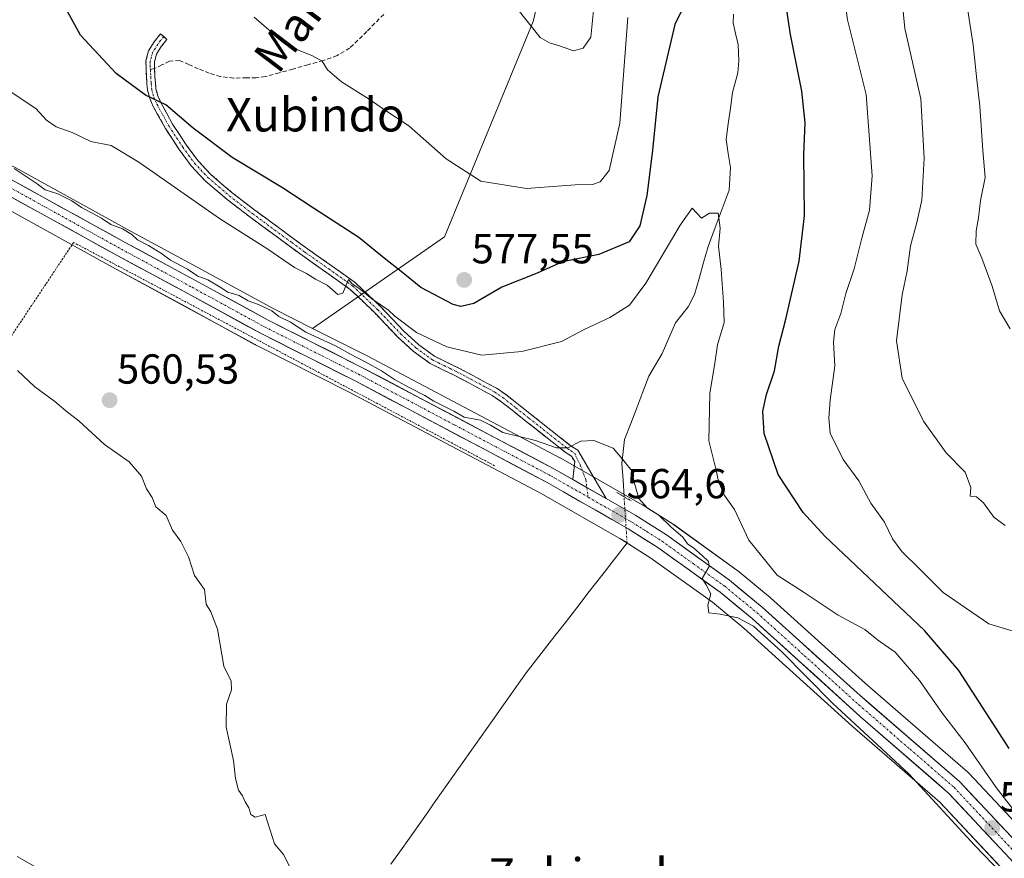
# Model space of a CAD drawing. Units: metres. Extents: x 613849 to 617287, y 4754824 to 4757195.
# Drawn here: x 614141 to 614376, y 4756537 to 4756737 of the extents above; entities that cross this region are included whole.
import ezdxf
from ezdxf.enums import TextEntityAlignment as Align

# ---------------------------------------------------------------- set-up
doc = ezdxf.new("R2010")
doc.units = ezdxf.units.M
doc.header["$MEASUREMENT"] = 0
for name, pattern in [('TRAZO_Y_PUNTO', [1, 0.5, -0.25, 0, -0.25]), ('TRAZOS', [0.75, 0.5, -0.25]), ('TRAZOS2', [0.375, 0.25, -0.125]), ('TRAZOSX2', [1.5, 1, -0.5])]:
    doc.linetypes.add(name, pattern=pattern)
for name, color, linetype, lineweight in [('Alambrada', 19, 'TRAZOS', 0), ('Arbolado forestal CxS', 92, 'Continuous', 0), ('Camino', 19, 'TRAZOSX2', 0), ('Camino Cxs', 19, 'Continuous', 0), ('Camino eje', 19, 'TRAZO_Y_PUNTO', 0), ('Carretera de calzada única', 19, 'Continuous', 13), ('Carretera de calzada única Cxs', 19, 'Continuous', 13), ('Carretera de calzada única eje', 19, 'TRAZO_Y_PUNTO', 0), ('Carátula', 7, 'Continuous', 5), ('Corriente natural lineal', 142, 'Continuous', 13), ('Corriente natural lineal oculto', 19, 'TRAZO_Y_PUNTO', 13), ('Curva de nivel maestra', 36, 'Continuous', 30), ('Curva de nivel normal', 36, 'Continuous', 0), ('Núcleo urbano CxS', 19, 'Continuous', 0), ('Prado CxS', 92, 'Continuous', 0), ('Puente lineal', 2, 'TRAZOS2', 0), ('Punto de cota en terreno', 7, 'Continuous', 0), ('Rótulo de punto de cota en terreno', 19, 'Continuous', 0), ('Senda', 19, 'TRAZOSX2', 0), ('Texto cartográfico', 19, 'Continuous', 0)]:
    doc.layers.add(name, color=color, linetype=linetype, lineweight=lineweight)
doc.styles.add('Arial', font='txt', dxfattribs={"height": 0.2})

# ---------------------------------------------------------------- blocks, each defined once
blk = doc.blocks.new('*U150')
at = {"layer": 'Prado CxS', "color": 92, "linetype": 'Continuous', "lineweight": 0}
for points in [[(614268.1715, 4756879.7411, 597.4582), (614278.0513, 4756870.8489, 597.0695), (614280.0267, 4756855.0407, 595.8352), (614277.0619, 4756816.5091, 593.4224), (614280.0257, 4756808.6049, 592.6666), (614272.4701, 4756773.0679, 588.2825), (614263.8515, 4756736.4401, 585.1611), (614242.6863, 4756685.0727, 577.589), (614211.1799, 4756663.2153, 565.0962), (614211.1799, 4756663.2153, 565.0962), (614201.9937, 4756667.8373, 564.8417), (614184.7317, 4756677.2665, 565.2214), (614167.9181, 4756686.3431, 564.9459), (614141.1399, 4756701.1373, 564.994)], [(614136.5495, 4756692.6631, 562.4112), (614163.2923, 4756677.8771, 563.1472), (614180.1395, 4756668.7931, 563.4176), (614197.4827, 4756659.327, 563.425), (614197.5707, 4756659.2808, 563.4268), (614219.9443, 4756648.0141, 562.8372), (614265.7451, 4756623.8007, 563.5912), (614284.9135, 4756612.8588, 564.0379), (614291.8911, 4756608.4423, 563.9519), (614306.5889, 4756597.8818, 564.624), (614314.0695, 4756591.7186, 564.2242), (614339.9307, 4756568.3447, 564.4911), (614360.8075, 4756550.2153, 565.1338), (614388.6105, 4756520.5939, 565.4766)]]:
    blk.add_polyline3d(points, dxfattribs=at)
blk = doc.blocks.new('*U151')
at = {"layer": 'Arbolado forestal CxS', "color": 92, "linetype": 'Continuous', "lineweight": 0}
blk.add_polyline3d([(614386.4971, 4756537.1583, 566.9099), (614367.7173, 4756557.1633, 567.0862), (614367.4939, 4756557.3782, 566.9661), (614343.0575, 4756578.5377, 566.0508), (614320.4205, 4756598.9767, 566.1901), (614320.3271, 4756599.0577, 566.2136), (614312.5457, 4756605.4571, 566.1504), (614312.3921, 4756605.5754, 566.1427), (614297.3521, 4756616.3953, 565.1242), (614297.2017, 4756616.4969, 565.1182), (614289.9317, 4756621.087, 564.9064), (614289.8243, 4756621.1515, 564.8983), (614270.4285, 4756632.2349, 564.6953), (614270.3419, 4756632.2825, 564.6953), (614224.3551, 4756656.5864, 565.2522), (614211.1799, 4756663.2153, 565.0962), (614242.6863, 4756685.0727, 577.589), (614263.8515, 4756736.4401, 585.1611), (614272.4701, 4756773.0679, 588.2825), (614280.0257, 4756808.6049, 592.6666), (614277.0619, 4756816.5091, 593.4224), (614280.0267, 4756855.0407, 595.8352), (614278.0513, 4756870.8489, 597.0695), (614268.1715, 4756879.7411, 597.4582)], dxfattribs=at)
blk = doc.blocks.new('*U160')
at = {"layer": 'Prado CxS', "color": 92, "linetype": 'Continuous', "lineweight": 0}
blk.add_polyline3d([(614034.7, 4757140.49, 603.72), (614043.9, 4757117.85, 602.3), (614094.35, 4757071, 602.09), (614146.44, 4757081.17, 608.35), (614177.68, 4757073.63, 610.15), (614201.38, 4757047.77, 609.82), (614223.08, 4757027.75, 610.38), (614229.48, 4757005.06, 608.28), (614199.3, 4756972.41, 597.58), (614224.15, 4756949, 595.85), (614232.6, 4756929.13, 595.02), (614272.13, 4756905.42, 598.96), (614249.48, 4756888.13, 595.13), (614268.17, 4756879.74, 597.46), (614278.05, 4756870.85, 597.07), (614280.03, 4756855.04, 595.84), (614277.06, 4756816.51, 593.42), (614280.03, 4756808.6, 592.67), (614272.47, 4756773.07, 588.28), (614263.85, 4756736.44, 585.16), (614242.69, 4756685.07, 577.59), (614211.18, 4756663.22, 565.1)], dxfattribs=at)
blk = doc.blocks.new('*U167')
at = {"layer": 'Arbolado forestal CxS', "color": 92, "linetype": 'Continuous', "lineweight": 0}
blk.add_polyline3d([(614034.7, 4757140.49, 603.72), (614043.9, 4757117.85, 602.3), (614094.35, 4757071, 602.09), (614146.44, 4757081.17, 608.35), (614177.68, 4757073.63, 610.15), (614201.38, 4757047.77, 609.82), (614223.08, 4757027.75, 610.38), (614229.48, 4757005.06, 608.28), (614199.3, 4756972.41, 597.58), (614224.15, 4756949, 595.85), (614232.6, 4756929.13, 595.02), (614272.13, 4756905.42, 598.96), (614249.48, 4756888.13, 595.13), (614268.17, 4756879.74, 597.46), (614278.05, 4756870.85, 597.07), (614280.03, 4756855.04, 595.84), (614277.06, 4756816.51, 593.42), (614280.03, 4756808.6, 592.67), (614272.47, 4756773.07, 588.28), (614263.85, 4756736.44, 585.16), (614242.69, 4756685.07, 577.59), (614211.18, 4756663.22, 565.1)], dxfattribs=at)
blk = doc.blocks.new('*U210')
at = {"layer": 'Curva de nivel normal', "color": 36, "linetype": 'Continuous', "lineweight": 0}
blk.add_polyline3d([(614205.88, 4756534.64, 560), (614204.28, 4756537.7, 560), (614202.12, 4756540.26, 560), (614199.87, 4756547.24, 560), (614197.51, 4756546.65, 560), (614196.44, 4756547.23, 560), (614195.97, 4756548.88, 560), (614195.1, 4756550.27, 560), (614194.46, 4756551.7, 560), (614193.49, 4756553.05, 560), (614192.81, 4756555.86, 560), (614192.36, 4756560.15, 560), (614190.62, 4756568.13, 560), (614190.7, 4756573.55, 560), (614191.84, 4756577, 560), (614191.75, 4756579.06, 560), (614190, 4756582.68, 560), (614188.55, 4756591.51, 560), (614186.89, 4756595.64, 560), (614185.84, 4756597.4, 560), (614185.41, 4756600.97, 560), (614183.03, 4756604.26, 560), (614181.58, 4756608.74, 560), (614179.74, 4756612.36, 560), (614177.79, 4756615.12, 560), (614176.3, 4756618.56, 560), (614173.84, 4756620.68, 560), (614172.9, 4756622.88, 560), (614171.62, 4756624.95, 560), (614170.36, 4756627.93, 560), (614167.47, 4756631.36, 560), (614161.6, 4756635.5, 560), (614155.51, 4756641.08, 560), (614152.3, 4756643.53, 560), (614149.71, 4756645.78, 560), (614144.98, 4756649.24, 560), (614140.8, 4756653.2, 560)], dxfattribs=at)
blk = doc.blocks.new('*U212')
at = {"layer": 'Curva de nivel normal', "color": 36, "linetype": 'Continuous', "lineweight": 0}
blk.add_polyline3d([(614132.76, 4756723.84, 570), (614145.22, 4756715.63, 570), (614147.76, 4756712.84, 570), (614150.06, 4756711.29, 570), (614153.84, 4756709.94, 570), (614158.34, 4756707.78, 570), (614163.13, 4756706.82, 570), (614169.77, 4756702.86, 570), (614188.98, 4756689.44, 570), (614200.55, 4756682.14, 570), (614206.87, 4756677.7, 570), (614209.75, 4756676.33, 570), (614211.92, 4756674.96, 570), (614214.65, 4756673.52, 570), (614217.2, 4756671.32, 570), (614218.4, 4756671.63, 570), (614219.78, 4756674.89, 570), (614220.61, 4756673.86, 570), (614222.24, 4756672.81, 570), (614225.33, 4756670.23, 570), (614229.3, 4756667.53, 570), (614230.86, 4756666.09, 570), (614236.02, 4756662.25, 570), (614243.23, 4756658.79, 570), (614251.59, 4756656.82, 570), (614261.13, 4756657.69, 570), (614270.54, 4756660.11, 570), (614275.99, 4756662.92, 570), (614282.12, 4756665.77, 570), (614286.8, 4756668.78, 570), (614290.71, 4756674.01, 570), (614298.92, 4756687.86, 570), (614301.75, 4756691.9, 570), (614303.94, 4756689.5, 570), (614305.86, 4756690.68, 570), (614307.94, 4756690.68, 570), (614308.46, 4756687.09, 570), (614308, 4756682.84, 570), (614308.66, 4756677.25, 570), (614309.23, 4756669.44, 570), (614309.36, 4756664.58, 570), (614307.79, 4756659.26, 570), (614307.07, 4756654.4, 570), (614305.94, 4756647.74, 570), (614305.76, 4756636.39, 570), (614307.4, 4756629.72, 570), (614308.06, 4756626.72, 570), (614309.45, 4756623.35, 570), (614311.85, 4756620.01, 570), (614315.28, 4756612.68, 570), (614322.06, 4756604.35, 570), (614328.47, 4756600.24, 570), (614336.54, 4756594.83, 570), (614342.93, 4756591.37, 570), (614345.95, 4756588.9, 570), (614350.14, 4756586.02, 570), (614355.96, 4756579.19, 570), (614361.47, 4756571.37, 570), (614366.88, 4756564.32, 570), (614374.26, 4756553.67, 570), (614380.86, 4756545.18, 570)], dxfattribs=at)
blk = doc.blocks.new('*U220')
at = {"layer": 'Curva de nivel maestra', "color": 36, "linetype": 'Continuous', "lineweight": 30}
for points in [[(614377.36, 4756563.01, 575), (614365.33, 4756581.58, 575), (614357.18, 4756591.18, 575), (614333.4, 4756613.68, 575), (614328.23, 4756619.26, 575), (614322.26, 4756628.34, 575), (614318.93, 4756638.12, 575), (614318.58, 4756643.47, 575), (614319.46, 4756647.46, 575), (614321.42, 4756653.08, 575), (614322.39, 4756658.98, 575), (614324.09, 4756665.42, 575), (614327.29, 4756679.22, 575), (614328.57, 4756690.07, 575), (614328.41, 4756704.72, 575), (614328.73, 4756712.23, 575), (614327.9, 4756719.79, 575), (614325.2, 4756733.31, 575), (614324.3, 4756739.14, 575)], [(614303.71, 4756748.26, 575), (614297.58, 4756735.68, 575), (614293.55, 4756718.45, 575), (614292.26, 4756705.62, 575), (614290.9, 4756694.88, 575), (614289.28, 4756687.69, 575), (614286.69, 4756683.86, 575), (614279.45, 4756680.82, 575), (614270.78, 4756679.09, 575), (614264.78, 4756676.41, 575), (614256.33, 4756673.06, 575), (614249.65, 4756669.12, 575), (614246.58, 4756668.43, 575), (614244.7, 4756668.94, 575), (614237.04, 4756672.99, 575), (614232.36, 4756676.81, 575), (614228.28, 4756679.94, 575), (614222.21, 4756684.88, 575), (614211.45, 4756691.85, 575), (614203.99, 4756696.76, 575), (614192.05, 4756704, 575), (614182.72, 4756710.98, 575), (614176.21, 4756716.57, 575), (614171.32, 4756718.88, 575), (614164.38, 4756723.99, 575), (614155.81, 4756733.16, 575), (614151.87, 4756740.36, 575)]]:
    blk.add_polyline3d(points, dxfattribs=at)
blk = doc.blocks.new('5PATER')
at = {"layer": 'Carátula', "linetype": 'Continuous', "lineweight": 5}
h = blk.add_hatch(color=250, dxfattribs=at)
edge = h.paths.add_edge_path()
edge.add_ellipse((0, 0.01), major_axis=(-1.33, -1.34), ratio=0.999422, start_angle=0, end_angle=360)

msp = doc.modelspace()

# ---------------------------------------------------------------- linework, layer by layer
at = {"layer": 'Alambrada', "color": 19, "linetype": 'TRAZOS', "lineweight": 0}
msp.add_polyline3d([(614254.61, 4756630.46, 563.84), (614154.19, 4756683.72, 563.75), (614131.76, 4756649.99, 559.38), (614086.5, 4756583.89, 557.09)], dxfattribs=at)
at = {"layer": 'Arbolado forestal CxS', "color": 92, "linetype": 'Continuous', "lineweight": 0}
msp.add_polyline3d([(614211.18, 4756663.22, 565.1), (614224.36, 4756656.59, 565.25), (614270.34, 4756632.28, 564.7), (614270.43, 4756632.23, 564.7), (614289.82, 4756621.15, 564.9), (614289.93, 4756621.09, 564.91), (614297.2, 4756616.5, 565.12), (614297.35, 4756616.4, 565.12), (614312.39, 4756605.58, 566.14), (614312.55, 4756605.46, 566.15), (614320.33, 4756599.06, 566.21), (614320.42, 4756598.98, 566.19), (614343.06, 4756578.54, 566.05), (614367.49, 4756557.38, 566.97), (614367.72, 4756557.16, 567.09), (614386.5, 4756537.16, 566.91)], dxfattribs=at)
at = {"layer": 'Camino', "color": 19, "linetype": 'TRAZOSX2', "lineweight": 0}
for points in [[(614273.27, 4756627.16), (614273.73, 4756631.43), (614272.97, 4756632.7), (614271.49, 4756633.67), (614262.15, 4756641.03), (614259.09, 4756643.46), (614256.01, 4756645.89), (614254.04, 4756647.19), (614251.97, 4756648.33), (614248.49, 4756650.2), (614245, 4756652.04), (614242.11, 4756653.42), (614239.24, 4756654.85), (614235.23, 4756657.76), (614231.56, 4756661.13), (614225.99, 4756666.98), (614220.17, 4756672.52), (614214.49, 4756676.56), (614208.77, 4756680.58), (614202.49, 4756685.18), (614196.23, 4756689.8), (614190.79, 4756693.99), (614185.54, 4756698.44), (614182.27, 4756701.97), (614179.4, 4756705.86), (614176.09, 4756710.89), (614173.19, 4756716.17), (614172.35, 4756718.05), (614171.85, 4756720.01), (614171.69, 4756721.6), (614171.59, 4756723.21), (614171.48, 4756725.13), (614171.46, 4756727.05), (614172.09, 4756729.43), (614173.45, 4756731.59), (614174.94, 4756733.49), (614175.7, 4756732.82)], [(614175.7, 4756732.82), (614176.45, 4756732.14), (614175.1, 4756730.43), (614173.96, 4756728.62), (614173.48, 4756726.8), (614173.5, 4756725.19)], [(614173.5, 4756725.19), (614173.6, 4756723.33), (614173.7, 4756721.76), (614173.84, 4756720.36), (614174.26, 4756718.72), (614175, 4756717.06), (614177.82, 4756711.93), (614181.05, 4756707.02), (614183.83, 4756703.26), (614186.94, 4756699.9), (614192.05, 4756695.56), (614197.44, 4756691.41), (614203.69, 4756686.8), (614209.95, 4756682.22), (614215.65, 4756678.21), (614221.45, 4756674.08), (614227.42, 4756668.4), (614232.97, 4756662.57), (614236.51, 4756659.32), (614240.29, 4756656.58), (614242.99, 4756655.24), (614245.9, 4756653.84), (614249.44, 4756651.98), (614252.94, 4756650.1), (614255.08, 4756648.92), (614257.19, 4756647.53), (614260.34, 4756645.04), (614263.4, 4756642.61), (614268.07, 4756638.93), (614272.67, 4756635.31), (614274.46, 4756634.13), (614275.81, 4756631.89), (614281.22, 4756622.61)]]:
    msp.add_lwpolyline(points, dxfattribs=at)
at = {"layer": 'Camino Cxs', "color": 19, "linetype": 'Continuous', "lineweight": 0}
msp.add_lwpolyline([(614273.27, 4756627.16), (614281.22, 4756622.61)], dxfattribs=at)
msp.add_polyline3d([(614281.22, 4756622.61, 564.41), (614280.57, 4756622.98, 564.44), (614277.25, 4756624.88, 564.6), (614276.7, 4756625.2, 564.6), (614273.27, 4756627.16, 564.58), (614273.73, 4756631.43, 564.8), (614272.97, 4756632.7, 564.87), (614271.49, 4756633.67, 564.95), (614268.38, 4756636.12, 565), (614265.26, 4756638.58, 565.3), (614262.15, 4756641.03, 565.47), (614259.09, 4756643.46, 565.82), (614256.01, 4756645.89, 566), (614254.04, 4756647.19, 566.16), (614251.97, 4756648.33, 566.44), (614248.49, 4756650.2, 566.74), (614245, 4756652.04, 566.96), (614242.11, 4756653.42, 567.53), (614239.24, 4756654.85, 567.99), (614235.23, 4756657.76, 568.41), (614231.56, 4756661.13, 569.01), (614228.78, 4756664.06, 569.4), (614225.99, 4756666.98, 569.49), (614223.08, 4756669.75, 569.82), (614220.17, 4756672.52, 569.82), (614217.33, 4756674.54, 570.16), (614214.49, 4756676.56, 570.07), (614211.63, 4756678.57, 570.29), (614208.77, 4756680.58, 570.57), (614205.63, 4756682.88, 570.54), (614202.49, 4756685.18, 570.67), (614199.36, 4756687.49, 570.83), (614196.23, 4756689.8, 571.17), (614193.51, 4756691.9, 571.31), (614190.79, 4756693.99, 571.7), (614188.17, 4756696.22, 571.68), (614185.54, 4756698.44, 571.93), (614182.27, 4756701.97, 572.3), (614179.4, 4756705.86, 572.71), (614177.75, 4756708.38, 573.21), (614176.09, 4756710.89, 573.6), (614174.64, 4756713.53, 573.82), (614173.19, 4756716.17, 574.23), (614172.35, 4756718.05, 574.67), (614171.85, 4756720.01, 575.06), (614171.69, 4756721.6, 575.36), (614171.59, 4756723.21, 575.66), (614171.48, 4756725.13, 575.9), (614171.46, 4756727.05, 576.12), (614172.09, 4756729.43, 576.44), (614173.45, 4756731.59, 576.8), (614174.94, 4756733.49, 577.18), (614176.45, 4756732.14, 577.17), (614175.1, 4756730.43, 576.82), (614173.96, 4756728.62, 576.51), (614173.48, 4756726.8, 576.25), (614173.5, 4756725.19, 576.05), (614173.6, 4756723.33, 575.82), (614173.7, 4756721.76, 575.52), (614173.84, 4756720.36, 575.25), (614174.26, 4756718.72, 574.96), (614175, 4756717.06, 574.65), (614176.41, 4756714.5, 574.35), (614177.82, 4756711.93, 574.11), (614179.44, 4756709.48, 573.61), (614181.05, 4756707.02, 573.14), (614183.83, 4756703.26, 572.74), (614186.94, 4756699.9, 572.4), (614189.5, 4756697.73, 572.11), (614192.05, 4756695.56, 572.05), (614194.75, 4756693.49, 571.69), (614197.44, 4756691.41, 571.51), (614200.57, 4756689.11, 571.2), (614203.69, 4756686.8, 571), (614206.82, 4756684.51, 570.88), (614209.95, 4756682.22, 570.82), (614212.8, 4756680.22, 570.71), (614215.65, 4756678.21, 570.23), (614218.55, 4756676.15, 570.49), (614221.45, 4756674.08, 570.06), (614224.44, 4756671.24, 570.36), (614227.42, 4756668.4, 570.11), (614230.2, 4756665.49, 570.11), (614232.97, 4756662.57, 569.39), (614236.51, 4756659.32, 568.79), (614240.29, 4756656.58, 568.19), (614242.99, 4756655.24, 568), (614245.9, 4756653.84, 567.34), (614249.44, 4756651.98, 567.05), (614252.94, 4756650.1, 566.87), (614255.08, 4756648.92, 566.47), (614257.19, 4756647.53, 566.12), (614260.34, 4756645.04, 565.91), (614263.4, 4756642.61, 565.6), (614265.74, 4756640.77, 565.41), (614268.07, 4756638.93, 565.29), (614270.37, 4756637.12, 565.06), (614272.67, 4756635.31, 564.98), (614274.46, 4756634.13, 564.92), (614275.81, 4756631.89, 564.8), (614277.61, 4756628.8, 564.69), (614279.42, 4756625.71, 564.58), (614281.22, 4756622.61, 564.41)], close=True, dxfattribs=at)
at = {"layer": 'Camino eje', "color": 19, "linetype": 'TRAZO_Y_PUNTO', "lineweight": 0}
for points in [[(614175.7, 4756732.82), (614174.95, 4756731.87), (614174.28, 4756731.01), (614173.03, 4756729.03), (614172.47, 4756726.93), (614172.48, 4756725.97), (614172.5, 4756724.94)], [(614172.5, 4756724.94), (614172.55, 4756724.2), (614172.6, 4756723.27), (614172.7, 4756721.68), (614172.85, 4756720.19), (614173.31, 4756718.39), (614174.1, 4756716.62), (614176.96, 4756711.41), (614180.23, 4756706.44), (614181.62, 4756704.56), (614183.05, 4756702.62), (614186.24, 4756699.17), (614188.87, 4756696.95), (614191.42, 4756694.78), (614196.84, 4756690.61), (614203.09, 4756685.99), (614206.22, 4756683.7), (614209.36, 4756681.4), (614215.07, 4756677.39), (614220.81, 4756673.3), (614226.71, 4756667.69), (614232.27, 4756661.85), (614235.87, 4756658.54), (614239.77, 4756655.72), (614241.2, 4756655), (614242.55, 4756654.33), (614244, 4756653.64), (614245.45, 4756652.94), (614247.22, 4756652.01), (614248.97, 4756651.09), (614252.46, 4756649.22), (614254.56, 4756648.06), (614256.6, 4756646.71), (614259.72, 4756644.25), (614262.78, 4756641.82), (614272.08, 4756634.49), (614272.82, 4756634.01), (614273.72, 4756633.42), (614275.01, 4756630.64), (614276.36, 4756627.14), (614276.62, 4756625.24)], [(614276.62, 4756625.24), (614276.94, 4756622.96)]]:
    msp.add_lwpolyline(points, dxfattribs=at)
at = {"layer": 'Carretera de calzada única', "color": 19, "linetype": 'Continuous', "lineweight": 13}
for points in [[(613853.59, 4756854.52), (613860.21, 4756852.22), (613885.71, 4756840.43), (613894.5, 4756835.63), (613920.05, 4756820.76), (613938.85, 4756810.47), (613980.26, 4756786.91), (614017.46, 4756766.08), (614066.75, 4756737.51), (614090.5, 4756724.68), (614139.71, 4756698.5), (614166.48, 4756683.71), (614183.3, 4756674.63), (614200.6, 4756665.18), (614222.98, 4756653.92), (614268.94, 4756629.63), (614273.27, 4756627.16)], [(614412.98, 4756461.34), (614409.14, 4756487.4), (614407.21, 4756494.64), (614403.94, 4756503.89), (614401.89, 4756508.21), (614399.16, 4756512.39), (614390.87, 4756522.57), (614362.89, 4756552.38), (614341.92, 4756570.59), (614316.03, 4756593.99), (614308.42, 4756600.26), (614293.57, 4756610.93), (614286.46, 4756615.43), (614267.19, 4756626.43), (614221.32, 4756650.68), (614198.92, 4756661.96), (614181.57, 4756671.43), (614164.73, 4756680.51), (614137.98, 4756695.3), (614094.25, 4756718.58)], [(614281.22, 4756622.61), (614288.33, 4756618.55), (614295.6, 4756613.96), (614310.64, 4756603.14), (614318.41, 4756596.75), (614341.07, 4756576.29), (614365.53, 4756555.11), (614393.73, 4756525.07), (614402.23, 4756514.64), (614405.21, 4756510.08), (614407.46, 4756505.34), (614407.92, 4756504.02), (614408.91, 4756501.22)]]:
    msp.add_lwpolyline(points, dxfattribs=at)
at = {"layer": 'Carretera de calzada única Cxs', "color": 19, "linetype": 'Continuous', "lineweight": 13}
msp.add_lwpolyline([(614273.27, 4756627.16), (614281.22, 4756622.61)], dxfattribs=at)
for points in [[(614139.71, 4756698.5, 564.68), (614143.53, 4756696.39, 564.81), (614147.36, 4756694.27, 564.87), (614151.18, 4756692.16, 564.7), (614155.01, 4756690.05, 564.84), (614158.83, 4756687.94, 564.67), (614162.66, 4756685.82, 564.77), (614166.48, 4756683.71, 564.78), (614170.69, 4756681.44, 564.7), (614174.89, 4756679.17, 564.9), (614179.1, 4756676.9, 564.88), (614183.3, 4756674.63, 564.99), (614187.63, 4756672.27, 564.87), (614191.95, 4756669.91, 565.02), (614196.28, 4756667.54, 564.77), (614200.6, 4756665.18, 564.88), (614204.33, 4756663.3, 564.8), (614208.06, 4756661.43, 564.91), (614211.79, 4756659.55, 565.03), (614215.52, 4756657.67, 564.77), (614219.25, 4756655.8, 564.94), (614222.98, 4756653.92, 564.97), (614227.16, 4756651.71, 564.89), (614231.34, 4756649.5, 565.1), (614235.51, 4756647.3, 564.89), (614239.69, 4756645.09, 565.04), (614243.87, 4756642.88, 564.83), (614248.05, 4756640.67, 564.88), (614252.23, 4756638.46, 564.75), (614256.41, 4756636.25, 564.72), (614260.58, 4756634.05, 564.62), (614264.76, 4756631.84, 564.55), (614268.94, 4756629.63, 564.67), (614272.82, 4756627.41, 564.58), (614273.27, 4756627.16, 564.58), (614273.27, 4756627.16, 564.58), (614276.7, 4756625.2, 564.62), (614277.25, 4756624.88, 564.6), (614280.57, 4756622.98, 564.43), (614281.22, 4756622.61, 564.44), (614284.45, 4756620.77, 564.48), (614288.33, 4756618.55, 564.65), (614291.97, 4756616.26, 564.68), (614295.6, 4756613.96, 564.77), (614299.36, 4756611.26, 564.86), (614303.12, 4756608.55, 564.93), (614306.88, 4756605.85, 565.1), (614310.64, 4756603.14, 565.05), (614313.23, 4756601.01, 565.55), (614315.82, 4756598.88, 565.36), (614318.41, 4756596.75, 565.52), (614321.65, 4756593.83, 565.35), (614324.88, 4756590.9, 565.42), (614328.12, 4756587.98, 565.39), (614331.36, 4756585.06, 565.48), (614334.6, 4756582.14, 565.57), (614337.83, 4756579.21, 565.67), (614341.07, 4756576.29, 565.63), (614344.56, 4756573.26, 565.65), (614348.06, 4756570.24, 565.85), (614351.55, 4756567.21, 565.82), (614355.05, 4756564.19, 565.97), (614358.54, 4756561.16, 566.18), (614362.04, 4756558.14, 566.09), (614365.53, 4756555.11, 566.21), (614368.66, 4756551.77, 566.53), (614371.8, 4756548.43, 566.14), (614374.93, 4756545.1, 566.36), (614378.06, 4756541.76, 566.47)], [(614378.43, 4756535.82, 565.73), (614375.33, 4756539.13, 565.81), (614372.22, 4756542.44, 565.83), (614369.11, 4756545.76, 565.73), (614366, 4756549.07, 565.94), (614362.89, 4756552.38, 565.74), (614359.4, 4756555.42, 565.56), (614355.9, 4756558.45, 565.68), (614352.41, 4756561.49, 565.33), (614348.91, 4756564.52, 565.25), (614345.42, 4756567.56, 565.27), (614341.92, 4756570.59, 565.16), (614338.22, 4756573.93, 565.23), (614334.52, 4756577.28, 565.29), (614330.82, 4756580.62, 565.22), (614327.13, 4756583.96, 565.03), (614323.43, 4756587.3, 564.95), (614319.73, 4756590.65, 564.87), (614316.03, 4756593.99, 565.03), (614312.23, 4756597.13, 565.04), (614308.42, 4756600.26, 564.91), (614304.71, 4756602.93, 564.81), (614301, 4756605.6, 564.68), (614297.28, 4756608.26, 564.68), (614293.57, 4756610.93, 564.45), (614290.02, 4756613.18, 564.46), (614286.46, 4756615.43, 564.43), (614282.61, 4756617.63, 564.39), (614278.75, 4756619.83, 564.24), (614274.9, 4756622.03, 564.29), (614271.04, 4756624.23, 564.29), (614267.19, 4756626.43, 564.26), (614263.02, 4756628.63, 564.37), (614258.85, 4756630.84, 564.17), (614254.68, 4756633.04, 564.43), (614250.51, 4756635.25, 564.42), (614246.34, 4756637.45, 564.51), (614242.17, 4756639.66, 564.57), (614238, 4756641.86, 564.32), (614233.83, 4756644.07, 564.28), (614229.66, 4756646.27, 564.15), (614225.49, 4756648.48, 564.47), (614221.32, 4756650.68, 564.16), (614217.59, 4756652.56, 564.51), (614213.85, 4756654.44, 564.34), (614210.12, 4756656.32, 564.3), (614206.39, 4756658.2, 564.56), (614202.65, 4756660.08, 564.34), (614198.92, 4756661.96, 564.45), (614194.58, 4756664.33, 564.44), (614190.25, 4756666.7, 564.34), (614185.91, 4756669.06, 564.6), (614181.57, 4756671.43, 564.39), (614177.36, 4756673.7, 564.6), (614173.15, 4756675.97, 564.28), (614168.94, 4756678.24, 564.29), (614164.73, 4756680.51, 564.09), (614160.91, 4756682.62, 564.34), (614157.09, 4756684.74, 564.21), (614153.27, 4756686.85, 564.34), (614149.44, 4756688.96, 564.66), (614145.62, 4756691.07, 564.49), (614141.8, 4756693.19, 564.41), (614137.98, 4756695.3, 564.17)]]:
    msp.add_polyline3d(points, dxfattribs=at)
at = {"layer": 'Carretera de calzada única eje', "color": 19, "linetype": 'TRAZO_Y_PUNTO', "lineweight": 0}
for points in [[(614097.3, 4756719), (614114.23, 4756709.99), (614138.85, 4756696.9), (614152.23, 4756689.5), (614165.6, 4756682.1), (614174.01, 4756677.57), (614182.44, 4756673.02), (614191.08, 4756668.3), (614199.76, 4756663.57), (614222.14, 4756652.3), (614245.08, 4756640.18), (614268.07, 4756628.02), (614276.94, 4756622.96)], [(614276.94, 4756622.96), (614287.39, 4756616.99), (614290.94, 4756614.74), (614294.58, 4756612.44), (614302.01, 4756607.1), (614309.53, 4756601.69), (614317.23, 4756595.36), (614328.55, 4756585.14), (614341.5, 4756573.43), (614353.73, 4756562.84), (614364.21, 4756553.75), (614378.3, 4756538.72), (614392.3, 4756523.82), (614396.44, 4756518.73), (614400.69, 4756513.51), (614402.07, 4756511.42), (614403.55, 4756509.14), (614404.67, 4756506.76), (614405.71, 4756504.6), (614407.39, 4756499.82), (614407.69, 4756498.97)]]:
    msp.add_lwpolyline(points, dxfattribs=at)
at = {"layer": 'Corriente natural lineal', "color": 142, "linetype": 'Continuous', "lineweight": 13}
for points in [[(614311.61, 4756738.2, 572.75), (614311.54, 4756736.12, 572.71), (614312.12, 4756733.51, 572.72), (614312.7, 4756730.9, 572.63), (614312.87, 4756727.04, 572.44), (614312.61, 4756724.18, 572.3), (614311.37, 4756719.51, 571.98), (614310.86, 4756715.77, 571.68), (614310.35, 4756712.03, 571.43), (614309.83, 4756708.28, 571.23), (614310.36, 4756704.94, 570.99), (614310.88, 4756701.61, 570.86), (614310.75, 4756698.89, 570.84), (614310.61, 4756696.18, 570.79), (614308.92, 4756691.71, 570.37), (614307.23, 4756687.24, 569.89), (614305.54, 4756682.77, 569.63), (614304.47, 4756678.95, 569.21), (614303.41, 4756675.13, 568.9), (614302.34, 4756671.31, 568.63), (614300.79, 4756668.36, 568.46), (614297.76, 4756664.55, 567.99), (614296.16, 4756660.89, 567.74), (614294.56, 4756657.24, 567.59), (614293.01, 4756654.53, 566.81), (614291.45, 4756651.83, 566.2), (614290, 4756648.06, 566.34), (614288.54, 4756644.28, 566.23), (614287.08, 4756640.51, 565.9), (614285.62, 4756636.73, 565.48), (614285.31, 4756633.86, 565.25), (614285, 4756630.98, 565), (614285.25, 4756627.02, 564.69), (614285.5, 4756623.06, 564.4)], [(614286.23, 4756612.04, 564.12), (614283.22, 4756608.17, 563.61), (614280.21, 4756604.3, 563.38), (614277.21, 4756600.43, 563.12), (614274.2, 4756596.56, 562.95), (614271.19, 4756592.68, 562.71), (614268.18, 4756588.81, 562.55), (614265.17, 4756584.94, 562.4), (614262.16, 4756581.07, 562.23), (614259.47, 4756577.26, 562.07), (614256.78, 4756573.46, 562.02), (614254.09, 4756569.65, 561.82), (614251.4, 4756565.84, 561.81), (614248.71, 4756562.03, 561.75), (614246.02, 4756558.23, 561.66), (614243.33, 4756554.42, 561.36), (614240.64, 4756550.61, 561.18), (614237.95, 4756546.81, 561.03), (614235.26, 4756543, 560.82), (614232.57, 4756539.19, 560.74), (614229.88, 4756535.38, 560.66)], [(614218.19, 4756513.14, 558.74), (614214.16, 4756514.03, 559.3), (614210.14, 4756514.91, 559.63), (614206.11, 4756515.8, 559.32), (614202.08, 4756516.68, 559.49), (614197.71, 4756517.72, 559.39), (614193.34, 4756518.76, 559.42), (614188.98, 4756519.8, 559.57), (614184.61, 4756520.84, 559.54), (614180.24, 4756521.88, 559.34), (614175.87, 4756522.92, 558.87), (614171.7, 4756524.1, 558.28), (614167.54, 4756525.27, 558.75), (614163.37, 4756526.45, 558.75), (614159.33, 4756528.06, 558.47), (614155.3, 4756529.66, 558.56), (614151.26, 4756531.27, 558.99), (614147.75, 4756533.27, 558.63), (614144.23, 4756535.27, 558.44), (614140.72, 4756537.27, 558.09)]]:
    msp.add_polyline3d(points, dxfattribs=at)
at = {"layer": 'Corriente natural lineal oculto', "color": 19, "linetype": 'TRAZO_Y_PUNTO', "lineweight": 13}
msp.add_polyline3d([(614286.23, 4756612.04, 564.12), (614285.96, 4756616.05, 564.43), (614285.69, 4756620.06, 564.53), (614285.5, 4756623.06, 564.4)], dxfattribs=at)
at = {"layer": 'Curva de nivel normal', "color": 36, "linetype": 'Continuous', "lineweight": 0}
for points in [[(614377.6, 4756663.12, 590), (614375.06, 4756667.39, 590), (614373.34, 4756673.28, 590), (614370.84, 4756680, 590), (614369.45, 4756683.27, 590), (614369.46, 4756686.46, 590), (614370.06, 4756689.62, 590), (614370.49, 4756693.72, 590), (614371.61, 4756699.18, 590), (614371.09, 4756705.66, 590), (614370.35, 4756716.25, 590), (614369.63, 4756722.53, 590), (614368.79, 4756730.86, 590), (614365.54, 4756751.82, 590)], [(614337.13, 4756749.01, 580), (614338.83, 4756736.82, 580), (614343.29, 4756719.01, 580), (614344.67, 4756699.6, 580), (614344.07, 4756691.38, 580), (614342.24, 4756684.77, 580), (614340.38, 4756677.41, 580), (614338.44, 4756671.55, 580), (614337.18, 4756666.75, 580), (614335.76, 4756662.98, 580), (614335.47, 4756659.94, 580), (614335.81, 4756654.26, 580), (614334.68, 4756646.13, 580), (614334.36, 4756641.82, 580), (614334.63, 4756638.19, 580), (614337.8, 4756631.93, 580), (614341.5, 4756626.87, 580), (614344.35, 4756621.56, 580), (614347.6, 4756617.01, 580), (614349.5, 4756613.02, 580), (614351.75, 4756609.98, 580), (614356.13, 4756605.69, 580), (614361.62, 4756600.19, 580), (614372.48, 4756592.71, 580), (614379.15, 4756590.72, 580)], [(614259.61, 4756739.95, 585), (614265.45, 4756732.57, 585), (614267.7, 4756731.36, 585), (614270.11, 4756730.62, 585), (614273.45, 4756729.38, 585), (614275.78, 4756730.03, 585), (614277.56, 4756732.71, 585), (614278.24, 4756739, 585)], [(614351.82, 4756741.3, 585), (614352.51, 4756734.76, 585), (614356.31, 4756718, 585), (614357.07, 4756703.8, 585), (614356.54, 4756693.77, 585), (614355.35, 4756688.44, 585), (614353.87, 4756682.91, 585), (614353.05, 4756676.94, 585), (614351.86, 4756671.24, 585), (614350.5, 4756660.21, 585), (614351.83, 4756651.36, 585), (614356.92, 4756641.06, 585), (614362.31, 4756633.52, 585), (614366.87, 4756628.88, 585), (614368.25, 4756625.27, 585), (614368.08, 4756623.22, 585), (614369.61, 4756623.02, 585), (614371.28, 4756621.62, 585), (614373.72, 4756618.16, 585), (614376.39, 4756616.23, 585)], [(614197.23, 4756737.44, 580), (614200.78, 4756734.41, 580), (614206.77, 4756729.95, 580), (614211, 4756728.3, 580), (614213.49, 4756726.97, 580), (614214.72, 4756724.92, 580), (614218.12, 4756721.99, 580), (614224.68, 4756717.9, 580), (614228.39, 4756715.31, 580), (614234.18, 4756711.49, 580), (614243.1, 4756703.66, 580), (614251.3, 4756698.35, 580), (614262.25, 4756696.58, 580), (614273.83, 4756697.48, 580), (614277.99, 4756697.53, 580), (614279.83, 4756698.17, 580), (614281.92, 4756700.88, 580), (614284.48, 4756712.19, 580), (614286.39, 4756737.33, 580)], [(614377.76, 4756530.99, 565), (614369.08, 4756539.98, 565), (614353.44, 4756556.93, 565), (614335.22, 4756573.81, 565), (614323.03, 4756586.16, 565), (614316.38, 4756592.16, 565), (614312.62, 4756594.16, 565), (614308.4, 4756595.04, 565), (614305.75, 4756595.38, 565), (614305.48, 4756597.17, 565), (614306.22, 4756599.88, 565), (614305.1, 4756602.06, 565), (614304.14, 4756603.57, 565), (614305.77, 4756606.41, 565), (614305.62, 4756607.62, 565), (614304.13, 4756609.08, 565), (614302.11, 4756610.79, 565), (614300.63, 4756611.83, 565), (614299.5, 4756613.4, 565), (614296.64, 4756615.87, 565), (614293.8, 4756618.69, 565), (614291.09, 4756620.32, 565), (614289.02, 4756622.61, 565), (614287.91, 4756626.55, 565), (614287.35, 4756629.26, 565), (614285.15, 4756632, 565), (614282.93, 4756634.61, 565), (614278.29, 4756636.47, 565), (614275.21, 4756636.33, 565), (614272.06, 4756634.75, 565), (614269.38, 4756634.74, 565), (614264.38, 4756636.5, 565), (614256.59, 4756638.35, 565), (614253.67, 4756640.12, 565), (614251.26, 4756641.34, 565), (614247.38, 4756642.02, 565), (614244.92, 4756643.49, 565), (614240.1, 4756645.86, 565), (614237.94, 4756647.21, 565), (614234.36, 4756649.01, 565), (614230.75, 4756651.02, 565), (614227.64, 4756653.06, 565), (614223.89, 4756655.12, 565), (614220.08, 4756657.13, 565), (614216.67, 4756659.04, 565), (614212.87, 4756660.84, 565), (614209.59, 4756662.34, 565), (614205.95, 4756664.68, 565), (614203.13, 4756666.03, 565), (614201.48, 4756667.38, 565), (614198.3, 4756668.95, 565), (614195.85, 4756669.78, 565), (614193.7, 4756671.02, 565), (614190.96, 4756671.85, 565), (614189.14, 4756673.04, 565), (614186.18, 4756674.82, 565), (614183.84, 4756675.7, 565), (614181.38, 4756677.35, 565), (614177.29, 4756679.52, 565), (614175.2, 4756681.1, 565), (614172.09, 4756682.99, 565), (614169.44, 4756684.34, 565), (614168.07, 4756685.59, 565), (614165.85, 4756686.92, 565), (614163.09, 4756687.96, 565), (614160.82, 4756689.47, 565), (614156.1, 4756692.02, 565), (614153.75, 4756693.65, 565), (614150.4, 4756695.3, 565), (614147.38, 4756696.28, 565), (614145.48, 4756697.71, 565), (614140.05, 4756701.34, 565)]]:
    msp.add_polyline3d(points, dxfattribs=at)
at = {"layer": 'Núcleo urbano CxS', "color": 19, "linetype": 'Continuous', "lineweight": 0}
for points in [[(613853.54, 4756857.68, 558.89), (613853.97, 4756857.56, 558.92), (613854.1, 4756857.51, 558.93), (613854.58, 4756857.35, 558.95), (613854.59, 4756857.35, 558.96), (613854.6, 4756857.34, 558.96), (613861.21, 4756855.05, 559.35), (613861.47, 4756854.94, 559.36), (613886.97, 4756843.15, 560.55), (613887.15, 4756843.06, 560.53), (613895.94, 4756838.26, 561.06), (613896, 4756838.23, 561.05), (613921.53, 4756823.37, 561.31), (613940.31, 4756813.09, 561.34), (613981.73, 4756789.52, 562.16), (614018.95, 4756768.68, 563.86), (614068.22, 4756740.13, 565.6), (614091.92, 4756727.32, 565.14), (614141.14, 4756701.14, 564.99), (614167.92, 4756686.34, 564.95), (614184.73, 4756677.27, 565.22), (614201.99, 4756667.84, 564.84), (614211.18, 4756663.22, 565.1)], [(613853.71, 4756847.76, 559.97), (613857.81, 4756846.32, 560.29), (613882.83, 4756834.76, 561.19), (613916.94, 4756815.22, 561.54), (613935.75, 4756804.92, 560.59), (613977.12, 4756781.39, 561.93), (614014.18, 4756760.32, 564.12), (614063.46, 4756731.74, 563.5), (614063.53, 4756731.7, 563.51), (614087.36, 4756718.84, 564.53), (614136.55, 4756692.66, 562.41), (614163.29, 4756677.88, 563.15), (614180.14, 4756668.79, 563.42), (614197.48, 4756659.33, 563.42), (614197.57, 4756659.28, 563.43), (614219.94, 4756648.01, 562.84), (614265.75, 4756623.8, 563.59), (614284.91, 4756612.86, 564.04), (614291.89, 4756608.44, 563.95), (614306.59, 4756597.88, 564.62), (614314.07, 4756591.72, 564.22), (614339.93, 4756568.34, 564.49), (614360.81, 4756550.22, 565.13), (614388.61, 4756520.59, 565.48)], [(614141.14, 4756701.14, 564.99), (614167.92, 4756686.34, 564.95), (614184.73, 4756677.27, 565.22), (614201.99, 4756667.84, 564.84), (614211.18, 4756663.22, 565.1), (614224.36, 4756656.59, 565.25), (614270.34, 4756632.28, 564.7), (614270.43, 4756632.23, 564.7), (614289.82, 4756621.15, 564.9), (614289.93, 4756621.09, 564.91), (614297.2, 4756616.5, 565.12), (614297.35, 4756616.4, 565.12), (614312.39, 4756605.58, 566.14), (614312.55, 4756605.46, 566.15), (614320.33, 4756599.06, 566.21), (614320.42, 4756598.98, 566.19), (614343.06, 4756578.54, 566.05), (614367.49, 4756557.38, 566.97), (614367.72, 4756557.16, 567.09), (614386.5, 4756537.16, 566.91)], [(614388.61, 4756520.59, 565.48), (614360.81, 4756550.22, 565.13), (614339.93, 4756568.34, 564.49), (614314.07, 4756591.72, 564.22), (614306.59, 4756597.88, 564.62), (614291.89, 4756608.44, 563.95), (614284.91, 4756612.86, 564.04), (614265.75, 4756623.8, 563.59), (614219.94, 4756648.01, 562.84), (614197.57, 4756659.28, 563.43), (614197.48, 4756659.33, 563.42), (614180.14, 4756668.79, 563.42), (614163.29, 4756677.88, 563.15), (614136.55, 4756692.66, 562.41)], [(614211.18, 4756663.22, 565.1), (614224.36, 4756656.59, 565.25), (614270.34, 4756632.28, 564.7), (614270.43, 4756632.23, 564.7), (614289.82, 4756621.15, 564.9), (614289.93, 4756621.09, 564.91), (614297.2, 4756616.5, 565.12), (614297.35, 4756616.4, 565.12), (614312.39, 4756605.58, 566.14), (614312.55, 4756605.46, 566.15), (614320.33, 4756599.06, 566.21), (614320.42, 4756598.98, 566.19), (614343.06, 4756578.54, 566.05), (614367.49, 4756557.38, 566.97), (614367.72, 4756557.16, 567.09), (614386.5, 4756537.16, 566.91)]]:
    msp.add_polyline3d(points, dxfattribs=at)
at = {"layer": 'Prado CxS', "color": 92, "linetype": 'Continuous', "lineweight": 0}
for points in [[(613853.54, 4756857.68, 558.89), (613853.97, 4756857.56, 558.92), (613854.1, 4756857.51, 558.93), (613854.58, 4756857.35, 558.95), (613854.59, 4756857.35, 558.96), (613854.6, 4756857.34, 558.96), (613861.21, 4756855.05, 559.35), (613861.47, 4756854.94, 559.36), (613886.97, 4756843.15, 560.55), (613887.15, 4756843.06, 560.53), (613895.94, 4756838.26, 561.06), (613896, 4756838.23, 561.05), (613921.53, 4756823.37, 561.31), (613940.31, 4756813.09, 561.34), (613981.73, 4756789.52, 562.16), (614018.95, 4756768.68, 563.86), (614068.22, 4756740.13, 565.6), (614091.92, 4756727.32, 565.14), (614141.14, 4756701.14, 564.99), (614167.92, 4756686.34, 564.95), (614184.73, 4756677.27, 565.22), (614201.99, 4756667.84, 564.84), (614211.18, 4756663.22, 565.1)], [(613853.71, 4756847.76, 559.97), (613857.81, 4756846.32, 560.29), (613882.83, 4756834.76, 561.19), (613916.94, 4756815.22, 561.54), (613935.75, 4756804.92, 560.59), (613977.12, 4756781.39, 561.93), (614014.18, 4756760.32, 564.12), (614063.46, 4756731.74, 563.5), (614063.53, 4756731.7, 563.51), (614087.36, 4756718.84, 564.53), (614136.55, 4756692.66, 562.41), (614163.29, 4756677.88, 563.15), (614180.14, 4756668.79, 563.42), (614197.48, 4756659.33, 563.42), (614197.57, 4756659.28, 563.43), (614219.94, 4756648.01, 562.84), (614265.75, 4756623.8, 563.59), (614284.91, 4756612.86, 564.04), (614291.89, 4756608.44, 563.95), (614306.59, 4756597.88, 564.62), (614314.07, 4756591.72, 564.22), (614339.93, 4756568.34, 564.49), (614360.81, 4756550.22, 565.13), (614388.61, 4756520.59, 565.48)]]:
    msp.add_polyline3d(points, dxfattribs=at)
at = {"layer": 'Puente lineal', "color": 2, "linetype": 'TRAZOS2', "lineweight": 0}
for points in [[(614283.76, 4756624.05, 564.43), (614287.24, 4756622.06, 564.63)], [(614287.92, 4756610.97, 564.09), (614284.54, 4756613.11, 564.07)]]:
    msp.add_polyline3d(points, dxfattribs=at)
at = {"layer": 'Senda', "color": 19, "linetype": 'TRAZOSX2', "lineweight": 0}
for points in [[(614228.17, 4756738.12), (614224.16, 4756734.03), (614220.04, 4756730.05), (614217.05, 4756728.27), (614213.7, 4756727.11), (614210.09, 4756726.08), (614206.47, 4756725.06), (614203.23, 4756724.15), (614199.94, 4756723.27), (614197.71, 4756722.98), (614195.46, 4756722.95), (614192.36, 4756722.92), (614189.25, 4756723.27), (614186.55, 4756724.11), (614183.94, 4756725.13), (614181.7, 4756726.14), (614179.46, 4756727.11), (614177.03, 4756726.92), (614175.27, 4756726.04), (614173.5, 4756725.19)], [(614173.5, 4756725.19), (614172.5, 4756724.94)]]:
    msp.add_lwpolyline(points, dxfattribs=at)

# ---------------------------------------------------------------- block references
at = {"layer": 'Arbolado forestal CxS', "color": 92, "linetype": 'Continuous', "lineweight": 0}
for name in ['*U151', '*U167']:
    msp.add_blockref(name, (0, 0), dxfattribs=at)
at = {"layer": 'Curva de nivel maestra', "color": 36, "linetype": 'Continuous', "lineweight": 30}
msp.add_blockref('*U220', (0, 0), dxfattribs=at)
at = {"layer": 'Curva de nivel normal', "color": 36, "linetype": 'Continuous', "lineweight": 0}
for name in ['*U212', '*U210']:
    msp.add_blockref(name, (0, 0), dxfattribs=at)
at = {"layer": 'Prado CxS', "color": 92, "linetype": 'Continuous', "lineweight": 0}
for name in ['*U150', '*U160']:
    msp.add_blockref(name, (0, 0), dxfattribs=at)
at = {"layer": 'Punto de cota en terreno', "linetype": 'Continuous', "lineweight": 0}
for p in [(614247.36, 4756674.77, 577.55), (614162.79, 4756646.08, 560.53), (614284.36, 4756618.73, 564.6), (614373.31, 4756544.05, 566.06)]:
    msp.add_blockref('5PATER', p, dxfattribs=at)

# ---------------------------------------------------------------- texts
at = {"layer": 'Rótulo de punto de cota en terreno', "color": 19, "linetype": 'Continuous', "lineweight": 0, "style": 'Arial'}
for s, p in [('577,55', (614249.12, 4756676.53)), ('560,53', (614164.55, 4756647.84)), ('564,6', (614286.12, 4756620.49)), ('566,06', (614375.07, 4756545.81))]:
    msp.add_text(s, height=7, dxfattribs=at).set_placement(p, align=Align.BOTTOM_LEFT)
at = {"layer": 'Texto cartográfico', "color": 19, "linetype": 'Continuous', "lineweight": 0, "style": 'Arial'}
msp.add_text('Mandabilko Bidea', height=8, rotation=52.7371, dxfattribs=at).set_placement((614227.55, 4756762.46), align=Align.MIDDLE_CENTER)
for s, p in [('Xubindo', (614211.85, 4756714.18)), ('Zubiondo', (614277.75, 4756532.83))]:
    msp.add_text(s, height=8, dxfattribs=at).set_placement(p, align=Align.MIDDLE_CENTER)

doc.saveas('drawing.dxf')
